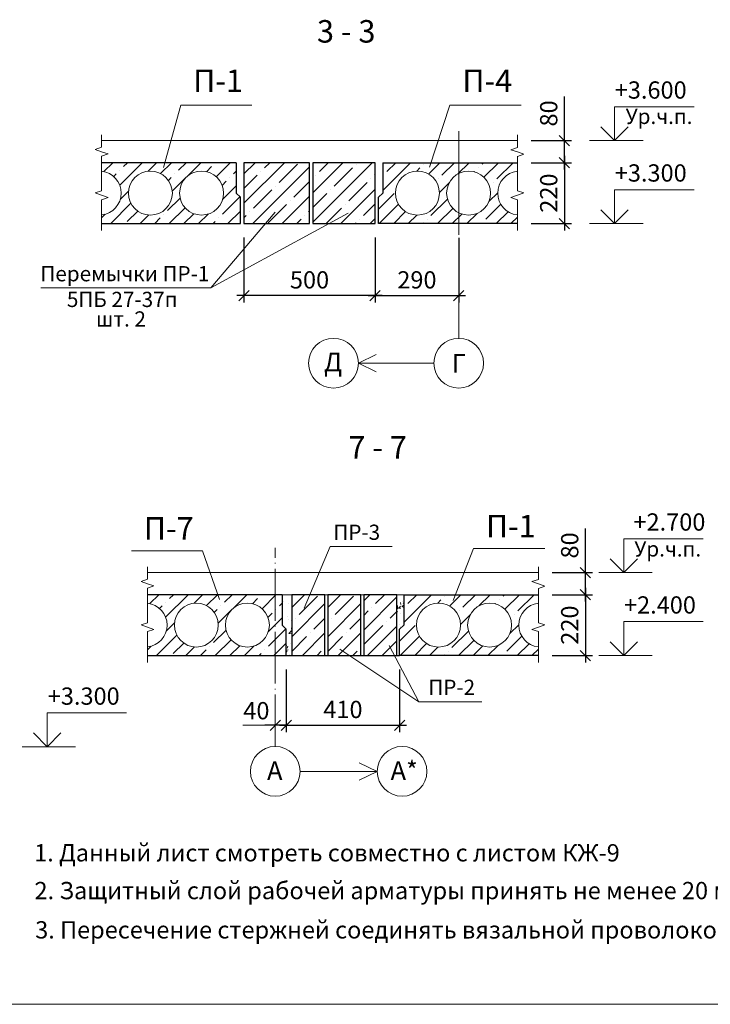
# Model space of a CAD drawing. Units: inches. Extents: x -674195 to -670815, y -28672 to -27129.
# Drawn here: x -673600 to -673500, y -28068 to -27925 of the extents above; entities that cross this region are included whole.
import ezdxf
from ezdxf.enums import TextEntityAlignment as Align

# ---------------------------------------------------------------- set-up
doc = ezdxf.new("R2010")
doc.units = ezdxf.units.IN
doc.header["$LTSCALE"] = 10
doc.header["$MEASUREMENT"] = 0
doc.linetypes.add('DASHDOTX2', pattern=[1.8, 1.5, -0.15, 0, -0.15])
doc.layers.get('0').update_dxf_attribs({"linetype": 'CONTINUOUS'})
doc.layers.get('DEFPOINTS').update_dxf_attribs({"linetype": 'CONTINUOUS'})
for name, color, linetype, lineweight in [('CONST_0.3', 30, 'CONTINUOUS', 30), ('DIM_0.2', 7, 'CONTINUOUS', 20), ('HATCH_0.09', 8, 'CONTINUOUS', 5), ('OSI_0.13', 2, 'DASHDOTX2', 13), ('TEXT_0.2', 151, 'CONTINUOUS', 20), ('TEXT_0.4', 1, 'CONTINUOUS', 40)]:
    doc.layers.add(name, color=color, linetype=linetype, lineweight=lineweight)
doc.styles.add('RUSSWIN', font='ARIAL.TTF', dxfattribs={"width": 0.8})
doc.dimstyles.new('RUSSWIN', dxfattribs={"dimtxt": 2.5, "dimasz": 1.5, "dimexe": 1, "dimexo": 1, "dimgap": 1, "dimtad": 1, "dimdec": 0, "dimlfac": 100, "dimrnd": 5, "dimdsep": 46, "dimtxsty": 'RUSSWIN', "dimblk1": 'OBLIQUE', "dimblk2": 'OBLIQUE', "dimsah": 1, "dimcen": -3, "dimdle": 1, "dimclrd": 256, "dimclre": 256, "dimclrt": 256, "dimadec": 0, "dimazin": 0, "dimtfac": 1, "dimtdec": 0, "dimtix": 1, "dimtmove": 2, "dimatfit": 3, "dimldrblk": 'OBLIQUE', "dimfxl": 0, "dimtolj": 1, "dimtzin": 0, "dimarcsym": 0})
pattern_1 = [(45, (-248.1328, -2920.348), (-2.121320344, 2.121320344), []), (45, (-246.0114, -2920.348), (-2.121320344, 2.121320344), [3.75, -0.75, 0, -0.75])]

# ---------------------------------------------------------------- blocks, each defined once
blk = doc.blocks.new('_OBLIQUE')
at = {"color": 0, "linetype": 'ByBlock'}
blk.add_line((-0.5, -0.5), (0.5, 0.5), dxfattribs=at)
blk = doc.blocks.new('*D1063')
at = {"layer": 'DEFPOINTS', "color": 0, "ltscale": 0.7}
for p in [(-673528.15, -27945.87), (-673528.15, -27954.67), (-673521.33, -27954.67)]:
    blk.add_point(p, dxfattribs=at)
at = {"layer": 'DIM_0.2', "lineweight": -2, "ltscale": 0.7}
for p, q in [((-673521.33, -27944.87), (-673521.33, -27955.67)), ((-673526.15, -27945.87), (-673520.33, -27945.87)), ((-673526.15, -27954.67), (-673520.33, -27954.67))]:
    blk.add_line(p, q, dxfattribs=at)
at = {"layer": 'DIM_0.2', "lineweight": -2, "ltscale": 0.7, "xscale": 1.5, "yscale": 1.5, "zscale": 1.5}
for p, rotation in [((-673521.33, -27945.87), 90), ((-673521.33, -27954.67), 270)]:
    blk.add_blockref('_OBLIQUE', p, dxfattribs=dict(at, rotation=rotation))
at = {"layer": 'DIM_0.2', "ltscale": 0.7, "insert": (-673523.61, -27950.27), "char_height": 2.5, "attachment_point": 5, "rotation": 90, "style": 'RUSSWIN'}
blk.add_mtext('\\A1;220', dxfattribs=at)
blk = doc.blocks.new('*D1064')
at = {"layer": 'DEFPOINTS', "color": 0, "ltscale": 0.7}
for p in [(-673548.74, -27954.67), (-673536.64, -27954.73), (-673536.64, -27965.1)]:
    blk.add_point(p, dxfattribs=at)
at = {"layer": 'DIM_0.2', "lineweight": -2, "ltscale": 0.7}
for p, q in [((-673548.74, -27956.67), (-673548.74, -27966.1)), ((-673536.64, -27956.73), (-673536.64, -27966.1)), ((-673549.74, -27965.1), (-673535.64, -27965.1))]:
    blk.add_line(p, q, dxfattribs=at)
at = {"layer": 'DIM_0.2', "lineweight": -2, "ltscale": 0.7, "xscale": 1.5, "yscale": 1.5, "zscale": 1.5, "rotation": 180}
blk.add_blockref('_OBLIQUE', (-673548.74, -27965.1), dxfattribs=at)
at = {"layer": 'DIM_0.2', "lineweight": -2, "ltscale": 0.7, "xscale": 1.5, "yscale": 1.5, "zscale": 1.5}
blk.add_blockref('_OBLIQUE', (-673536.64, -27965.1), dxfattribs=at)
at = {"layer": 'DIM_0.2', "ltscale": 0.7, "insert": (-673542.69, -27962.82), "char_height": 2.5, "attachment_point": 5, "style": 'RUSSWIN'}
blk.add_mtext('\\A1;290', dxfattribs=at)
blk = doc.blocks.new('*D1065')
at = {"layer": 'DEFPOINTS', "color": 0, "ltscale": 0.7}
for p in [(-673567.74, -27954.67), (-673548.74, -27954.67), (-673567.74, -27965.1)]:
    blk.add_point(p, dxfattribs=at)
at = {"layer": 'DIM_0.2', "lineweight": -2, "ltscale": 0.7}
for p, q in [((-673567.74, -27956.67), (-673567.74, -27966.1)), ((-673548.74, -27956.67), (-673548.74, -27966.1)), ((-673547.74, -27965.1), (-673568.74, -27965.1))]:
    blk.add_line(p, q, dxfattribs=at)
at = {"layer": 'DIM_0.2', "lineweight": -2, "ltscale": 0.7, "xscale": 1.5, "yscale": 1.5, "zscale": 1.5, "rotation": 180}
blk.add_blockref('_OBLIQUE', (-673567.74, -27965.1), dxfattribs=at)
at = {"layer": 'DIM_0.2', "lineweight": -2, "ltscale": 0.7, "xscale": 1.5, "yscale": 1.5, "zscale": 1.5}
blk.add_blockref('_OBLIQUE', (-673548.74, -27965.1), dxfattribs=at)
at = {"layer": 'DIM_0.2', "ltscale": 0.7, "insert": (-673558.24, -27962.82), "char_height": 2.5, "attachment_point": 5, "style": 'RUSSWIN'}
blk.add_mtext('\\A1;500', dxfattribs=at)
blk = doc.blocks.new('*D1049')
at = {"layer": 'DEFPOINTS', "color": 0, "ltscale": 0.7}
for p in [(-673528.15, -27942.67), (-673521.33, -27942.67), (-673528.15, -27945.87)]:
    blk.add_point(p, dxfattribs=at)
at = {"layer": 'DIM_0.2', "lineweight": -2, "ltscale": 0.7}
for p, q in [((-673521.33, -27942.67), (-673521.33, -27936.31)), ((-673526.15, -27942.67), (-673520.33, -27942.67)), ((-673521.33, -27946.87), (-673521.33, -27942.67)), ((-673526.15, -27945.87), (-673520.33, -27945.87))]:
    blk.add_line(p, q, dxfattribs=at)
at = {"layer": 'DIM_0.2', "lineweight": -2, "ltscale": 0.7, "xscale": 1.5, "yscale": 1.5, "zscale": 1.5}
for p, rotation in [((-673521.33, -27942.67), 90), ((-673521.33, -27945.87), 270)]:
    blk.add_blockref('_OBLIQUE', p, dxfattribs=dict(at, rotation=rotation))
at = {"layer": 'DIM_0.2', "ltscale": 0.7, "insert": (-673523.61, -27938.74), "char_height": 2.5, "attachment_point": 5, "rotation": 90, "style": 'RUSSWIN'}
blk.add_mtext('\\A1;80', dxfattribs=at)
blk = doc.blocks.new('*D1081')
at = {"layer": 'DEFPOINTS', "color": 0, "ltscale": 0.7}
for p in [(-673525.11, -28008.37), (-673525.11, -28017.17), (-673518.29, -28017.17)]:
    blk.add_point(p, dxfattribs=at)
at = {"layer": 'DIM_0.2', "lineweight": -2, "ltscale": 0.7}
for p, q in [((-673518.29, -28007.37), (-673518.29, -28018.17)), ((-673523.11, -28008.37), (-673517.29, -28008.37)), ((-673523.11, -28017.17), (-673517.29, -28017.17))]:
    blk.add_line(p, q, dxfattribs=at)
at = {"layer": 'DIM_0.2', "lineweight": -2, "ltscale": 0.7, "xscale": 1.5, "yscale": 1.5, "zscale": 1.5}
for p, rotation in [((-673518.29, -28008.37), 90), ((-673518.29, -28017.17), 270)]:
    blk.add_blockref('_OBLIQUE', p, dxfattribs=dict(at, rotation=rotation))
at = {"layer": 'DIM_0.2', "ltscale": 0.7, "insert": (-673520.57, -28012.77), "char_height": 2.5, "attachment_point": 5, "rotation": 90, "style": 'RUSSWIN'}
blk.add_mtext('\\A1;220', dxfattribs=at)
blk = doc.blocks.new('*D1082')
at = {"layer": 'DEFPOINTS', "color": 0, "ltscale": 0.7}
for p in [(-673561.6, -28017.17), (-673545.2, -28017.17), (-673545.2, -28027.25)]:
    blk.add_point(p, dxfattribs=at)
at = {"layer": 'DIM_0.2', "lineweight": -2, "ltscale": 0.7}
for p, q in [((-673561.6, -28019.17), (-673561.6, -28028.25)), ((-673545.2, -28019.17), (-673545.2, -28028.25)), ((-673562.6, -28027.25), (-673544.2, -28027.25))]:
    blk.add_line(p, q, dxfattribs=at)
at = {"layer": 'DIM_0.2', "lineweight": -2, "ltscale": 0.7, "xscale": 1.5, "yscale": 1.5, "zscale": 1.5, "rotation": 180}
blk.add_blockref('_OBLIQUE', (-673561.6, -28027.25), dxfattribs=at)
at = {"layer": 'DIM_0.2', "lineweight": -2, "ltscale": 0.7, "xscale": 1.5, "yscale": 1.5, "zscale": 1.5}
blk.add_blockref('_OBLIQUE', (-673545.2, -28027.25), dxfattribs=at)
at = {"layer": 'DIM_0.2', "ltscale": 0.7, "insert": (-673553.4, -28024.97), "char_height": 2.5, "attachment_point": 5, "style": 'RUSSWIN'}
blk.add_mtext('\\A1;410', dxfattribs=at)
blk = doc.blocks.new('*D1083')
at = {"layer": 'DEFPOINTS', "color": 0, "ltscale": 0.7}
for p in [(-673561.6, -28017.17), (-673563.2, -28026.25), (-673563.2, -28027.25)]:
    blk.add_point(p, dxfattribs=at)
at = {"layer": 'DIM_0.2', "lineweight": -2, "ltscale": 0.7}
for p, q in [((-673561.6, -28019.17), (-673561.6, -28028.25)), ((-673563.2, -28027.25), (-673564.7, -28027.25)), ((-673561.6, -28027.25), (-673563.2, -28027.25)), ((-673561.6, -28027.25), (-673560.1, -28027.25))]:
    blk.add_line(p, q, dxfattribs=at)
at = {"layer": 'DIM_0.2', "lineweight": -2, "ltscale": 0.7, "xscale": 1.5, "yscale": 1.5, "zscale": 1.5}
blk.add_blockref('_OBLIQUE', (-673563.2, -28027.25), dxfattribs=at)
at = {"layer": 'DIM_0.2', "lineweight": -2, "ltscale": 0.7, "xscale": 1.5, "yscale": 1.5, "zscale": 1.5, "rotation": 180}
blk.add_blockref('_OBLIQUE', (-673561.6, -28027.25), dxfattribs=at)
at = {"layer": 'DIM_0.2', "ltscale": 0.7, "insert": (-673565.93, -28025.15), "char_height": 2.5, "attachment_point": 5, "style": 'RUSSWIN'}
blk.add_mtext('\\A1;40', dxfattribs=at)
blk = doc.blocks.new('*D1084')
at = {"layer": 'DEFPOINTS', "color": 0, "ltscale": 0.7}
for p in [(-673525.11, -28005.17), (-673518.29, -28005.17), (-673525.11, -28008.37)]:
    blk.add_point(p, dxfattribs=at)
at = {"layer": 'DIM_0.2', "lineweight": -2, "ltscale": 0.7}
for p, q in [((-673518.29, -28005.17), (-673518.29, -27998.81)), ((-673523.11, -28005.17), (-673517.29, -28005.17)), ((-673518.29, -28009.37), (-673518.29, -28005.17)), ((-673523.11, -28008.37), (-673517.29, -28008.37))]:
    blk.add_line(p, q, dxfattribs=at)
at = {"layer": 'DIM_0.2', "lineweight": -2, "ltscale": 0.7, "xscale": 1.5, "yscale": 1.5, "zscale": 1.5}
for p, rotation in [((-673518.29, -28005.17), 90), ((-673518.29, -28008.37), 270)]:
    blk.add_blockref('_OBLIQUE', p, dxfattribs=dict(at, rotation=rotation))
at = {"layer": 'DIM_0.2', "ltscale": 0.7, "insert": (-673520.57, -28001.24), "char_height": 2.5, "attachment_point": 5, "rotation": 90, "style": 'RUSSWIN'}
blk.add_mtext('\\A1;80', dxfattribs=at)

msp = doc.modelspace()

# ---------------------------------------------------------------- hatches: boundary and pattern name
at = {"layer": 'HATCH_0.09'}
h = msp.add_hatch(dxfattribs=at)
h.set_pattern_fill('ANSI35', color=256, scale=12, style=0)
h.set_pattern_definition([(45, (5292.506, 4244.5914), (-2.121320344, 2.121320344), []), (45, (5294.6272, 4244.5914), (-2.121320344, 2.121320344), [3.75, -0.75, 0, -0.75])])
h.paths.add_polyline_path([(-673588.332, -27947.111), (-673588.332, -27945.872), (-673568.842, -27945.872), (-673568.842, -27950.272), (-673568.242, -27950.872), (-673568.242, -27954.672), (-673588.332, -27954.672), (-673588.332, -27953.434, 0.8977165)])
h.paths.add_polyline_path([(-673578.094, -27950.272, 1), (-673584.454, -27950.272, 1)], flags=16)
h.paths.add_polyline_path([(-673570.694, -27950.272, 1), (-673577.054, -27950.272, 1)], flags=16)
h = msp.add_hatch(dxfattribs=at)
h.set_pattern_fill('ANSI35', color=256, scale=12, style=0)
h.set_pattern_definition(pattern_1)
h.paths.add_polyline_path([(-673567.742, -27945.872), (-673567.742, -27954.672), (-673558.242, -27954.672), (-673558.242, -27945.872)])
h = msp.add_hatch(dxfattribs=at)
h.set_pattern_fill('ANSI35', color=256, scale=12, style=0)
h.set_pattern_definition(pattern_1)
h.paths.add_polyline_path([(-673548.742, -27954.672), (-673548.742, -27945.872), (-673557.742, -27945.872), (-673557.742, -27954.672)])
h = msp.add_hatch(dxfattribs=at)
h.set_pattern_fill('ANSI35', color=256, scale=12, style=0)
h.set_pattern_definition([(45, (5540.6404, 4330.846), (-2.121320344, 2.121320344), []), (45, (5542.7617, 4330.846), (-2.121320344, 2.121320344), [3.75, -0.75, 0, -0.75])])
h.paths.add_polyline_path([(-673528.153, -27947.111), (-673528.153, -27945.872), (-673547.642, -27945.872), (-673547.642, -27950.272), (-673548.242, -27950.872), (-673548.242, -27954.672), (-673528.153, -27954.672), (-673528.153, -27953.434, -0.8977165)])
h.paths.add_polyline_path([(-673538.391, -27950.272, -1), (-673532.031, -27950.272, -1)], flags=16)
h.paths.add_polyline_path([(-673545.791, -27950.272, -1), (-673539.431, -27950.272, -1)], flags=16)
h = msp.add_hatch(dxfattribs=at)
h.set_pattern_fill('ANSI35', color=256, scale=12, style=0)
h.set_pattern_definition([(45, (5299.1492, 4182.0967), (-2.121320344, 2.121320344), []), (45, (5301.2706, 4182.0967), (-2.121320344, 2.121320344), [3.75, -0.75, 0, -0.75])])
h.paths.add_polyline_path([(-673581.689, -28009.605), (-673581.689, -28008.367), (-673562.199, -28008.367), (-673562.199, -28012.767), (-673561.599, -28013.367), (-673561.599, -28017.167), (-673581.689, -28017.167), (-673581.689, -28015.929, 0.8977165)])
h.paths.add_polyline_path([(-673571.45, -28012.767, 1), (-673577.81, -28012.767, 1)], flags=16)
h.paths.add_polyline_path([(-673564.05, -28012.767, 1), (-673570.41, -28012.767, 1)], flags=16)
h = msp.add_hatch(dxfattribs=at)
h.set_pattern_fill('AR-CONC', color=256, scale=0.5, style=0)
h.set_pattern_definition([(50, (5.674, -903.517), (3.586300913, -0.313760675), [0.375, -4.125]), (355, (5.674, -903.517), (-0.693756668, 3.760960669), [0.3, -3.3]), (100.4514, (5.973, -903.5433), (2.892546909, 3.44719771), [0.31870095, -3.50571056]), (46.1842, (5.674, -902.517), (5.336205243, -0.827595072), [0.5625, -6.1875]), (96.6356, (6.1187, -902.586), (4.673313528, 4.870589355), [0.47805144, -5.258565]), (351.1842, (5.674, -902.517), (4.673309726, 4.870593005), [0.45, -4.95]), (21, (6.174, -902.767), (2.98453526, -2.013094453), [0.375, -4.125]), (326, (6.174, -902.767), (1.21657666, 3.625750225), [0.3, -3.3]), (71.4514, (6.4227, -902.935), (4.201113143, 1.612652484), [0.31870095, -3.50571056]), (37.5, (5.674, -903.5171), (0.0607992766, 1.6644692692), [0, -3.26, 0, -3.35, 0, -3.3125]), (7.5, (5.674, -903.5171), (1.315347687, 1.9720585594), [0, -1.91, 0, -3.185, 0, -1.2625]), (327.5, (4.559, -903.5171), (2.6691121809, -0.1127743587), [0, -1.25, 0, -3.9, 0, -5.175]), (317.5, (4.059, -903.5171), (2.915930847, 0.500524912), [0, -1.625, 0, -2.59, 0, -3.675])])
h.paths.add_polyline_path([(-673545.599, -28017.167), (-673545.199, -28017.167), (-673545.199, -28013.367), (-673544.599, -28012.767), (-673544.599, -28008.367), (-673545.599, -28008.367)])
h.paths.add_polyline_path([(-673562.199, -28012.767), (-673561.599, -28013.367), (-673561.599, -28017.167), (-673560.799, -28017.167), (-673560.799, -28008.367), (-673562.199, -28008.367)])
h = msp.add_hatch(dxfattribs=at)
h.set_pattern_fill('ANSI35', color=256, scale=12, style=0)
h.set_pattern_definition([(45, (-321.0622, -2944.144), (-2.121320344, 2.121320344), []), (45, (-318.941, -2944.144), (-2.121320344, 2.121320344), [3.75, -0.75, 0, -0.75])])
h.paths.add_polyline_path([(-673555.999, -28008.367), (-673560.799, -28008.367), (-673560.799, -28017.167), (-673555.999, -28017.167)])
h = msp.add_hatch(dxfattribs=at)
h.set_pattern_fill('ANSI35', color=256, scale=12, style=0)
h.set_pattern_definition([(45, (-315.8622, -2944.144), (-2.121320344, 2.121320344), []), (45, (-313.741, -2944.144), (-2.121320344, 2.121320344), [3.75, -0.75, 0, -0.75])])
h.paths.add_polyline_path([(-673550.799, -28008.367), (-673555.599, -28008.367), (-673555.599, -28017.167), (-673550.799, -28017.167)])
h = msp.add_hatch(dxfattribs=at)
h.set_pattern_fill('ANSI35', color=256, scale=12, style=0)
h.set_pattern_definition([(45, (-315.8622, -2944.144), (-2.121320344, 2.121320344), []), (45, (-313.741, -2944.144), (-2.121320344, 2.121320344), [3.75, -0.75, 0, -0.75])])
h.paths.add_polyline_path([(-673545.599, -28008.367), (-673550.399, -28008.367), (-673550.399, -28017.167), (-673545.599, -28017.167)])
h = msp.add_hatch(dxfattribs=at)
h.set_pattern_fill('ANSI35', color=256, scale=12, style=0)
h.set_pattern_definition([(45, (5543.6838, 4268.3513), (-2.121320344, 2.121320344), []), (45, (5545.805, 4268.3513), (-2.121320344, 2.121320344), [3.75, -0.75, 0, -0.75])])
h.paths.add_polyline_path([(-673525.109, -28009.605), (-673525.109, -28008.367), (-673544.599, -28008.367), (-673544.599, -28012.767), (-673545.199, -28013.367), (-673545.199, -28017.167), (-673525.109, -28017.167), (-673525.109, -28015.929, -0.8977165)])
h.paths.add_polyline_path([(-673535.347, -28012.767, -1), (-673528.987, -28012.767, -1)], flags=16)
h.paths.add_polyline_path([(-673542.747, -28012.767, -1), (-673536.387, -28012.767, -1)], flags=16)

# ---------------------------------------------------------------- linework, layer by layer
at = {"layer": 'CONST_0.3'}
for p, q in [((-673568.842, -27945.872), (-673588.332, -27945.872)), ((-673568.842, -27945.872), (-673568.842, -27950.272)), ((-673547.642, -27945.872), (-673528.153, -27945.872)), ((-673547.642, -27945.872), (-673547.642, -27950.272)), ((-673568.842, -27950.272), (-673568.242, -27950.872)), ((-673568.242, -27954.672), (-673568.242, -27950.872)), ((-673547.642, -27950.272), (-673548.242, -27950.872)), ((-673548.242, -27954.672), (-673548.242, -27950.872)), ((-673588.332, -27954.672), (-673568.242, -27954.672)), ((-673528.153, -27954.672), (-673548.242, -27954.672)), ((-673562.199, -28008.367), (-673581.689, -28008.367)), ((-673562.199, -28008.367), (-673562.199, -28012.767)), ((-673544.599, -28008.367), (-673525.109, -28008.367)), ((-673544.599, -28008.367), (-673544.599, -28012.767)), ((-673562.199, -28012.767), (-673561.599, -28013.367)), ((-673561.599, -28017.167), (-673561.599, -28013.367)), ((-673544.599, -28012.767), (-673545.199, -28013.367)), ((-673545.199, -28017.167), (-673545.199, -28013.367)), ((-673581.689, -28017.167), (-673561.599, -28017.167)), ((-673561.599, -28017.167), (-673545.199, -28017.167)), ((-673525.109, -28017.167), (-673545.199, -28017.167))]:
    msp.add_line(p, q, dxfattribs=at)
for points in [[(-673567.742, -27954.672), (-673558.242, -27954.672), (-673558.242, -27945.872), (-673567.742, -27945.872)], [(-673557.742, -27954.672), (-673548.742, -27954.672), (-673548.742, -27945.872), (-673557.742, -27945.872)], [(-673560.799, -28017.167), (-673555.999, -28017.167), (-673555.999, -28008.367), (-673560.799, -28008.367)], [(-673555.599, -28017.167), (-673550.799, -28017.167), (-673550.799, -28008.367), (-673555.599, -28008.367)], [(-673550.399, -28017.167), (-673545.599, -28017.167), (-673545.599, -28008.367), (-673550.399, -28008.367)]]:
    msp.add_lwpolyline(points, close=True, dxfattribs=at)
at = {"layer": 'DIM_0.2'}
for p, q in [((-673576.892, -27937.555), (-673579.367, -27946.555)), ((-673566.569, -27937.555), (-673576.892, -27937.555)), ((-673537.919, -27937.555), (-673540.86, -27946.509)), ((-673527.595, -27937.555), (-673537.919, -27937.555)), ((-673514.075, -27937.772), (-673502.568, -27937.772)), ((-673514.075, -27942.672), (-673514.075, -27937.772)), ((-673514.075, -27942.672), (-673516.055, -27940.692)), ((-673514.075, -27942.672), (-673512.095, -27940.692)), ((-673588.332, -27941.821), (-673588.332, -27943.631)), ((-673528.153, -27942.672), (-673588.332, -27942.672)), ((-673528.153, -27941.852), (-673528.153, -27943.663)), ((-673509.96, -27942.672), (-673517.699, -27942.672)), ((-673588.332, -27943.631), (-673589.258, -27943.955)), ((-673588.332, -27944.28), (-673589.258, -27943.955)), ((-673528.153, -27943.663), (-673529.079, -27943.987)), ((-673528.153, -27944.311), (-673529.079, -27943.987)), ((-673588.332, -27944.28), (-673587.406, -27944.604)), ((-673588.332, -27944.929), (-673587.406, -27944.604)), ((-673588.332, -27944.929), (-673588.332, -27949.923)), ((-673528.153, -27944.311), (-673527.226, -27944.636)), ((-673528.153, -27944.96), (-673527.226, -27944.636)), ((-673528.153, -27944.929), (-673528.153, -27949.923)), ((-673514.075, -27949.772), (-673502.568, -27949.772)), ((-673514.075, -27954.672), (-673514.075, -27949.772)), ((-673588.332, -27949.923), (-673589.258, -27950.248)), ((-673588.332, -27950.572), (-673589.258, -27950.248)), ((-673588.332, -27950.572), (-673587.406, -27950.896)), ((-673588.332, -27951.221), (-673587.406, -27950.896)), ((-673588.332, -27951.221), (-673588.332, -27955.661)), ((-673528.153, -27950.572), (-673529.079, -27950.896)), ((-673528.153, -27951.221), (-673529.079, -27950.896)), ((-673528.153, -27949.923), (-673527.226, -27950.248)), ((-673528.153, -27950.572), (-673527.226, -27950.248)), ((-673528.153, -27951.221), (-673528.153, -27955.661)), ((-673514.075, -27954.672), (-673516.055, -27952.692)), ((-673514.075, -27954.672), (-673512.095, -27952.692)), ((-673572.504, -27963.988), (-673563.196, -27953.042)), ((-673572.504, -27963.988), (-673552.65, -27953.18)), ((-673509.96, -27954.672), (-673517.699, -27954.672)), ((-673572.504, -27963.988), (-673597.125, -27963.988)), ((-673512.741, -28000.267), (-673501.235, -28000.267)), ((-673512.741, -28005.167), (-673512.741, -28000.267)), ((-673573.71, -28002.028), (-673584.033, -28002.028)), ((-673573.71, -28002.028), (-673571.283, -28009.049)), ((-673555.233, -28001.418), (-673559.032, -28010.33)), ((-673546.279, -28001.418), (-673555.233, -28001.418)), ((-673534.502, -28001.702), (-673537.444, -28009.227)), ((-673524.179, -28001.702), (-673534.502, -28001.702)), ((-673512.741, -28005.167), (-673514.721, -28003.187)), ((-673512.741, -28005.167), (-673510.762, -28003.187)), ((-673581.689, -28004.316), (-673581.689, -28006.126)), ((-673525.109, -28005.167), (-673581.689, -28005.167)), ((-673525.109, -28004.347), (-673525.109, -28006.157)), ((-673508.626, -28005.167), (-673516.365, -28005.167)), ((-673581.689, -28006.126), (-673582.615, -28006.45)), ((-673581.689, -28006.775), (-673582.615, -28006.45)), ((-673581.689, -28006.775), (-673580.762, -28007.099)), ((-673525.109, -28006.157), (-673526.035, -28006.482)), ((-673525.109, -28006.806), (-673526.035, -28006.482)), ((-673525.109, -28006.806), (-673524.183, -28007.131)), ((-673581.689, -28007.424), (-673580.762, -28007.099)), ((-673581.689, -28007.424), (-673581.689, -28012.418)), ((-673525.109, -28007.455), (-673524.183, -28007.131)), ((-673525.109, -28007.455), (-673525.109, -28012.418)), ((-673581.689, -28012.418), (-673582.615, -28012.742)), ((-673525.109, -28012.418), (-673524.183, -28012.742)), ((-673512.741, -28012.267), (-673501.235, -28012.267)), ((-673512.741, -28017.167), (-673512.741, -28012.267)), ((-673581.689, -28013.067), (-673582.615, -28012.742)), ((-673581.689, -28013.067), (-673580.762, -28013.391)), ((-673581.689, -28013.716), (-673580.762, -28013.391)), ((-673581.689, -28013.716), (-673581.689, -28018.156)), ((-673525.109, -28013.067), (-673526.035, -28013.391)), ((-673525.109, -28013.716), (-673526.035, -28013.391)), ((-673525.109, -28013.067), (-673524.183, -28012.742)), ((-673525.109, -28013.716), (-673525.109, -28018.156)), ((-673512.741, -28017.167), (-673514.721, -28015.187)), ((-673512.741, -28017.167), (-673510.762, -28015.187)), ((-673542.434, -28023.877), (-673553.832, -28016.256)), ((-673542.434, -28023.877), (-673546.686, -28015.74)), ((-673508.626, -28017.167), (-673516.365, -28017.167)), ((-673542.434, -28023.877), (-673533.278, -28023.877)), ((-673596.227, -28025.457), (-673584.72, -28025.457)), ((-673596.227, -28030.357), (-673596.227, -28025.457)), ((-673564.699, -28027.249), (-673567.876, -28027.249)), ((-673596.227, -28030.357), (-673598.206, -28028.377)), ((-673596.227, -28030.357), (-673594.247, -28028.377)), ((-673592.111, -28030.357), (-673599.85, -28030.357))]:
    msp.add_line(p, q, dxfattribs=at)
at = {"layer": 'DIM_0.2', "linetype": 'Continuous', "ltscale": 0.3}
for p, q in [((-673551.17, -27974.881), (-673548.575, -27973.63)), ((-673540.242, -27974.881), (-673551.17, -27974.881)), ((-673551.17, -27974.881), (-673548.575, -27976.132)), ((-673548.442, -28033.928), (-673551.037, -28032.677)), ((-673559.599, -28033.928), (-673548.442, -28033.928)), ((-673548.442, -28033.928), (-673551.037, -28035.18))]:
    msp.add_line(p, q, dxfattribs=at)
at = {"layer": 'DIM_0.2', "ltscale": 0.3}
for centre in [(-673581.274, -27950.272), (-673573.874, -27950.272), (-673542.611, -27950.272), (-673535.211, -27950.272), (-673574.63, -28012.767), (-673567.23, -28012.767), (-673539.567, -28012.767), (-673532.167, -28012.767)]:
    msp.add_circle(centre, 3.18, dxfattribs=at)
at = {"layer": 'DIM_0.2'}
for centre in [(-673554.77, -27974.881), (-673536.642, -27974.881), (-673563.199, -28033.928), (-673544.842, -28033.928)]:
    msp.add_circle(centre, 3.6, dxfattribs=at)
at = {"layer": 'DIM_0.2', "ltscale": 0.3}
for centre, start, end in [((-673588.674, -27950.272), 276.17031, 83.82969), ((-673527.811, -27950.272), 96.17031, 263.82969), ((-673582.03, -28012.767), 276.17031, 83.82969), ((-673524.767, -28012.767), 96.17031, 263.82969)]:
    msp.add_arc(centre, 3.18, start, end, dxfattribs=at)
at = {"layer": 'HATCH_0.09'}
msp.add_line((-673562.199, -28008.367), (-673544.599, -28008.367), dxfattribs=at)
at = {"layer": 'OSI_0.13'}
msp.add_line((-673536.642, -27941.308), (-673536.642, -27971.281), dxfattribs=at)
at = {"layer": 'OSI_0.13', "ltscale": 0.5}
msp.add_line((-673563.199, -28030.328), (-673563.199, -28001.613), dxfattribs=at)
at = {"layer": 'TEXT_0.2'}
msp.add_line((-673364.884, -28067.63), (-673769.884, -28067.63), dxfattribs=at)

# ---------------------------------------------------------------- texts
at = {"layer": 'DIM_0.2', "style": 'RUSSWIN'}
for s, p in [('Ур.ч.п.', (-673507.635, -27939.457)), ('Перемычки ПР-1', (-673584.98, -27962.213)), ('5ПБ 27-37п ', (-673585.025, -27965.935)), (' шт. 2', (-673585.87, -27968.762)), ('ПР-3', (-673551.398, -27999.621)), ('Ур.ч.п.', (-673506.376, -28002.032)), ('ПР-2', (-673537.653, -28022.05))]:
    msp.add_text(s, height=2.2, dxfattribs=at).set_placement(p, align=Align.MIDDLE)
at = {"layer": 'DIM_0.2', "ltscale": 0.2, "style": 'RUSSWIN'}
for s, p in [('Д', (-673554.827, -27974.723)), ('Г', (-673536.642, -27974.881))]:
    msp.add_text(s, height=2.7, dxfattribs=at).set_placement(p, align=Align.MIDDLE_CENTER)
for s, p in [('А', (-673564.392, -28035.181)), ('А*', (-673546.506, -28035.181))]:
    msp.add_text(s, height=2.7, dxfattribs=at).set_placement(p)
at = {"layer": 'TEXT_0.2', "style": 'RUSSWIN'}
for s, p in [('+3.600', (-673514.049, -27936.606)), ('+3.300', (-673514.046, -27948.606)), ('+2.700', (-673511.34, -27999.1)), ('+2.400', (-673512.712, -28011.1)), ('+3.300', (-673596.134, -28024.29)), ('1. Данный лист смотреть совместно с листом КЖ-9', (-673598.112, -28046.96)), ('2. Защитный слой рабочей арматуры принять не менее 20 мм', (-673598.053, -28052.425)), ('3. Пересечение стержней соединять вязальной проволокой', (-673597.957, -28058.109))]:
    msp.add_text(s, height=2.5, dxfattribs=at).set_placement(p)
at = {"layer": 'TEXT_0.4', "style": 'RUSSWIN'}
for s, p in [('3 - 3', (-673552.928, -27927.29)), ('П-1', (-673571.482, -27934.443)), ('П-4', (-673532.508, -27934.443)), ('7 - 7', (-673548.376, -27987.481)), ('П-1', (-673529.092, -27998.873)), ('П-7', (-673578.623, -27999.199))]:
    msp.add_text(s, height=3.2587, dxfattribs=at).set_placement(p, align=Align.MIDDLE)

# ---------------------------------------------------------------- dimensions: what is measured, and where the dimension line sits
at = {"layer": 'DIM_0.2', "ltscale": 0.7}
for base, p1, p2, picture, middle in [((-673521.333, -27942.672), (-673528.153, -27945.872), (-673528.153, -27942.672), '*D1049', (-673521.333, -27938.742)), ((-673518.29, -28005.167), (-673525.109, -28008.367), (-673525.109, -28005.167), '*D1084', (-673518.29, -28001.237))]:
    dim = msp.add_linear_dim(base=base, p1=p1, p2=p2, angle=90, dimstyle='RUSSWIN', override={"dimexo": 2, "dimlfac": 25, "dimzin": 0, "dimblk": 'OBLIQUE', "dimsah": 0, "dimtmove": 0}, dxfattribs=at)
    dim.commit()
    dim.dimension.update_dxf_attribs({"geometry": picture, "text_midpoint": middle, "dimtype": 160})
for base, p1, p2, picture, middle in [((-673521.333, -27954.672), (-673528.153, -27945.872), (-673528.153, -27954.672), '*D1063', (-673523.609, -27950.272)), ((-673518.29, -28017.167), (-673525.109, -28008.367), (-673525.109, -28017.167), '*D1081', (-673520.566, -28012.767))]:
    dim = msp.add_linear_dim(base=base, p1=p1, p2=p2, angle=90, dimstyle='RUSSWIN', override={"dimexo": 2, "dimlfac": 25, "dimzin": 0, "dimblk": 'OBLIQUE', "dimsah": 0}, dxfattribs=at)
    dim.commit()
    dim.dimension.update_dxf_attribs({"geometry": picture, "text_midpoint": middle})
for base, p2, text, picture, middle in [((-673567.742, -27965.098), (-673567.742, -27954.672), '500', '*D1065', (-673558.242, -27962.821)), ((-673536.642, -27965.098), (-673536.642, -27954.731), '290', '*D1064', (-673542.692, -27962.821))]:
    dim = msp.add_linear_dim(base=base, p1=(-673548.742, -27954.672), p2=p2, text=text, dimstyle='RUSSWIN', override={"dimexo": 2, "dimlfac": 25, "dimzin": 0, "dimblk": 'OBLIQUE', "dimsah": 0}, dxfattribs=at)
    dim.commit()
    dim.dimension.update_dxf_attribs({"geometry": picture, "text_midpoint": middle})
dim = msp.add_linear_dim(base=(-673563.199, -28027.249), p1=(-673561.599, -28017.167), p2=(-673563.199, -28026.249), dimstyle='RUSSWIN', override={"dimexo": 2, "dimlfac": 25, "dimzin": 0, "dimblk": 'OBLIQUE', "dimsah": 0, "dimtmove": 2}, dxfattribs=at)
dim.commit()
dim.dimension.update_dxf_attribs({"geometry": '*D1083', "text_midpoint": (-673565.93, -28025.146), "dimtype": 160})
dim = msp.add_linear_dim(base=(-673545.199, -28027.249), p1=(-673561.599, -28017.167), p2=(-673545.199, -28017.167), dimstyle='RUSSWIN', override={"dimexo": 2, "dimlfac": 25, "dimzin": 0, "dimblk": 'OBLIQUE', "dimsah": 0}, dxfattribs=at)
dim.commit()
dim.dimension.update_dxf_attribs({"geometry": '*D1082', "text_midpoint": (-673553.399, -28024.972)})

doc.saveas('drawing.dxf')
